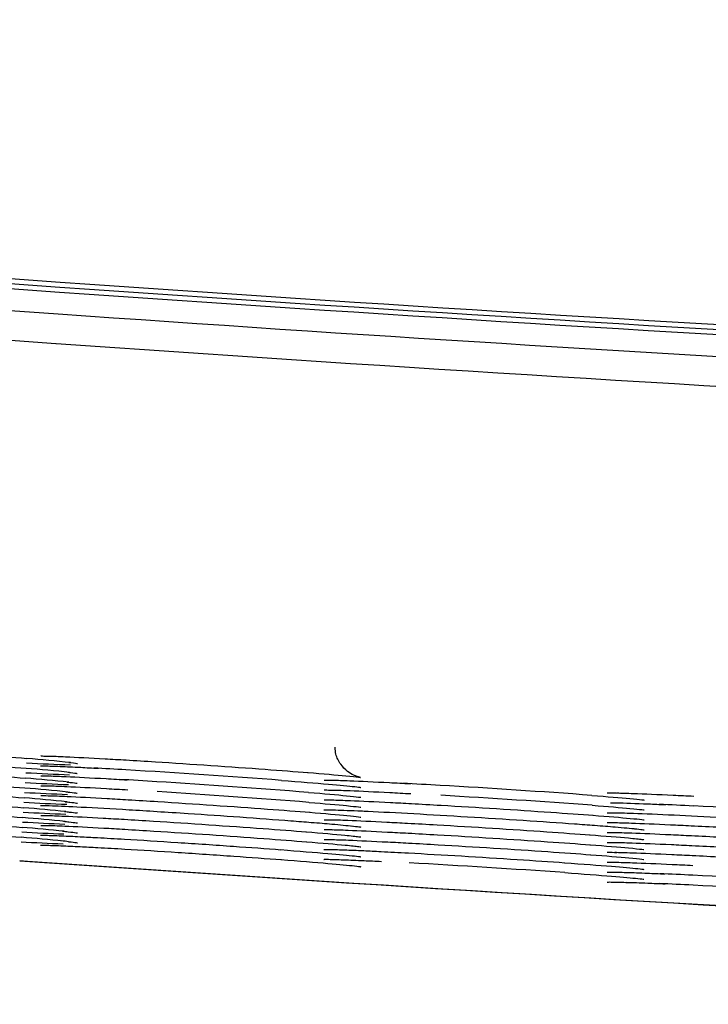
# Model space of a CAD drawing. Extents: x 97 to 993, y 101 to 752.
# Drawn here: x 817 to 819, y 350 to 352 of the extents above; entities that cross this region are included whole.
import ezdxf

# ---------------------------------------------------------------- set-up
doc = ezdxf.new("R2010")
doc.units = 0
for name, color, linetype in [('24D16262_1-BOTTO', 7, 'CONTINUOUS'), ('24D16272-TOP_COV', 7, 'CONTINUOUS'), ('24F49332_FRONT_P', 7, 'CONTINUOUS'), ('DEFAULT', 7, 'CONTINUOUS')]:
    doc.layers.add(name, color=color, linetype=linetype)

# ---------------------------------------------------------------- blocks, each defined once
blk = doc.blocks.new('SE17')
at = {"layer": '24D16262_1-BOTTO', "color": 7, "linetype": 'CONTINUOUS'}
blk.add_arc((826.2936, 479.7863), 129.75, 265.983281, 269.697604, dxfattribs=at)
at = {"layer": '24D16272-TOP_COV', "color": 7, "linetype": 'CONTINUOUS'}
for centre, radius, start, end in [((819.9367, 389.2592), 37.7198, 259.16993, 265.98328), ((819.9367, 389.2592), 37.7418, 259.16993, 265.98328), ((819.9367, 389.2592), 37.7307, 259.16993, 265.98328), ((826.2936, 479.7863), 128.4807, 265.983281, 269.697604), ((826.2936, 479.7863), 128.4698, 265.983281, 269.697604), ((826.2936, 479.7863), 128.4918, 265.983281, 269.697604)]:
    blk.add_arc(centre, radius, start, end, dxfattribs=at)
at = {"layer": '24F49332_FRONT_P', "color": 7, "linetype": 'CONTINUOUS'}
blk.add_line((817.2049, 350.3553), (817.2225, 350.354), dxfattribs=at)
for centre, radius, start, end in [((819.9367, 389.2592), 37.8556, 259.16993, 265.98328), ((819.9367, 389.2592), 37.7901, 262.89996, 265.98328), ((826.2936, 479.7863), 128.5401, 265.983281, 267.732952), ((826.2936, 479.7863), 128.6056, 265.983281, 269.697604), ((816.8823, 346.4779), 4.1167, 83.9354, 85.2841), ((816.8644, 346.2626), 4.3109, 83.9979, 85.2791), ((817.4445, 354.441), 3.8764, 266.6812, 268.1136), ((817.0784, 344.7066), 5.86, 86.47033, 87.16444), ((816.057, 327.5422), 23.0548, 85.70692, 86.56294), ((816.8479, 346.0612), 4.4912, 84.0541, 85.2774), ((817.4529, 354.5979), 4.0554, 266.6873, 268.0493), ((816.9588, 342.0641), 8.4831, 86.29208, 86.84871), ((816.8314, 345.8592), 4.6721, 84.1071, 85.2768), ((817.4611, 354.749), 4.2285, 266.6911, 267.9905), ((816.1875, 329.4555), 21.1152, 85.5048, 86.41623), ((817.6244, 342.0386), 8.4978, 86.56946, 87.12388), ((816.9159, 329.4636), 21.0928, 85.78039, 86.69217), ((816.8146, 345.6524), 4.8578, 84.1572, 85.2762), ((817.4676, 354.8626), 4.3641, 266.6882, 267.9405), ((816.1922, 329.4979), 21.0508, 85.50108, 86.41448), ((816.9199, 329.5005), 21.0339, 85.77701, 86.69058), ((816.7978, 345.4459), 5.0432, 84.2043, 85.2764), ((817.4753, 355.0014), 4.525, 266.6887, 267.89), ((818.3792, 344.5046), 5.9793, 86.99917, 87.72744), ((817.5327, 327.4958), 23.0092, 86.25472, 87.11146), ((816.7811, 345.2395), 5.2284, 84.2488, 85.2774), ((817.4831, 355.1397), 4.6853, 266.6884, 267.8425), ((816.7645, 345.0333), 5.4136, 84.2909, 85.2789), ((817.4911, 355.2824), 4.8501, 266.6882, 267.7971), ((816.7479, 344.827), 5.5987, 84.3308, 85.281), ((817.4988, 355.4183), 5.0081, 266.6865, 267.7546), ((817.5066, 355.5535), 5.1653, 266.6843, 267.7143), ((817.2236, 349.6192), 0.7829, 83.4487, 84.5877), ((826.2938, 479.7931), 129.7565, 265.991157, 269.697501), ((816.7968, 327.3513), 23.0338, 85.98916, 86.84555), ((818.3848, 344.4505), 5.8803, 87.02136, 87.7287), ((817.5341, 327.3369), 23.0151, 86.26355, 87.12019), ((818.3831, 344.3995), 5.9095, 87.01246, 87.73297), ((817.5345, 327.3195), 23.0105, 86.26218, 87.11894)]:
    blk.add_arc(centre, radius, start, end, dxfattribs=at)
for points, knots in [([(816.6408, 350.6234), (816.6506, 350.623), (816.6627, 350.6224), (816.677, 350.6215), (816.7003, 350.6202), (816.7298, 350.6182), (816.7629, 350.6159), (816.7962, 350.6136), (816.8341, 350.6109), (816.8734, 350.608), (816.9128, 350.605), (816.9548, 350.6019), (816.9958, 350.5987), (817.0368, 350.5956), (817.0781, 350.5923), (817.1161, 350.5893), (817.1541, 350.5863), (817.19, 350.5833), (817.2207, 350.5807)], [0, 0, 0, 0, 0.1086137, 0.1086137, 0.1086137, 0.286628, 0.286628, 0.286628, 0.4651197, 0.4651197, 0.4651197, 0.6437195, 0.6437195, 0.6437195, 0.8220741, 0.8220741, 0.8220741, 1, 1, 1, 1]), ([(816.641, 350.6015), (816.6505, 350.6011), (816.6622, 350.6005), (816.6758, 350.5997), (816.6989, 350.5984), (816.7282, 350.5964), (816.7612, 350.5941), (816.7943, 350.5919), (816.8321, 350.5891), (816.8714, 350.5862), (816.9107, 350.5833), (816.9527, 350.5802), (816.9937, 350.577), (817.0348, 350.5739), (817.076, 350.5706), (817.1142, 350.5676), (817.1523, 350.5645), (817.1883, 350.5616), (817.2192, 350.5589)], [0, 0, 0, 0, 0.105168, 0.105168, 0.105168, 0.283844, 0.283844, 0.283844, 0.463003, 0.463003, 0.463003, 0.642279, 0.642279, 0.642279, 0.821314, 0.821314, 0.821314, 1, 1, 1, 1]), ([(817.8403, 350.5497), (817.875, 350.5468), (817.9216, 350.5428), (817.9523, 350.5395), (817.959, 350.5383), (817.9557, 350.539), (817.9503, 350.5404), (817.9407, 350.5442), (817.9269, 350.5525), (817.9123, 350.5679), (817.9021, 350.5873), (817.9015, 350.6), (817.9013, 350.6055)], [0, 0, 0, 0, 0.356434, 0.573335, 0.691414, 0.732727, 0.763287, 0.791781, 0.836666, 0.894105, 0.960177, 1, 1, 1, 1]), ([(816.6415, 350.5796), (816.6506, 350.5792), (816.6617, 350.5786), (816.6746, 350.5779), (816.6975, 350.5765), (816.7266, 350.5746), (816.7595, 350.5724), (816.7925, 350.5701), (816.8302, 350.5674), (816.8694, 350.5645), (816.9087, 350.5616), (816.9506, 350.5584), (816.9916, 350.5553), (817.0327, 350.5521), (817.074, 350.5489), (817.1122, 350.5459), (817.1504, 350.5428), (817.1866, 350.5398), (817.2177, 350.5372)], [0, 0, 0, 0, 0.10078, 0.10078, 0.10078, 0.280301, 0.280301, 0.280301, 0.460313, 0.460313, 0.460313, 0.640448, 0.640448, 0.640448, 0.82035, 0.82035, 0.82035, 1, 1, 1, 1]), ([(817.2513, 350.5861), (817.2513, 350.5861), (817.2514, 350.5861), (817.2551, 350.5862), (817.2647, 350.586), (817.272, 350.5858)], [0, 0, 0, 0, 0.0208692, 0.3987885, 1, 1, 1, 1]), ([(817.2676, 350.586), (817.278, 350.5857), (817.291, 350.5852), (817.3062, 350.5846), (817.33, 350.5835), (817.3599, 350.5819), (817.3933, 350.58), (817.4081, 350.5792), (817.4237, 350.5783), (817.4398, 350.5773)], [0, 0, 0, 0, 0.3084429, 0.3084429, 0.3084429, 0.7897726, 0.7897726, 0.7897726, 1, 1, 1, 1]), ([(817.4398, 350.5773), (817.4605, 350.5761), (817.4822, 350.5748), (817.5044, 350.5734), (817.5439, 350.5709), (817.5859, 350.5681), (817.6268, 350.5653), (817.6678, 350.5625), (817.7089, 350.5596), (817.7467, 350.5568), (817.7808, 350.5543), (817.8131, 350.5519), (817.8414, 350.5496)], [0, 0, 0, 0, 0.161033, 0.161033, 0.161033, 0.450022, 0.450022, 0.450022, 0.739103, 0.739103, 0.739103, 1, 1, 1, 1]), ([(816.6434, 350.5576), (816.6518, 350.5573), (816.6619, 350.5567), (816.6733, 350.5561), (816.696, 350.5547), (816.725, 350.5529), (816.7577, 350.5506), (816.7905, 350.5483), (816.8281, 350.5456), (816.8672, 350.5428), (816.9064, 350.5399), (816.9483, 350.5367), (816.9894, 350.5336), (817.0304, 350.5304), (817.0718, 350.5272), (817.1101, 350.5241), (817.1485, 350.5211), (817.1848, 350.5181), (817.2162, 350.5155)], [0, 0, 0, 0, 0.091528, 0.091528, 0.091528, 0.272716, 0.272716, 0.272716, 0.454447, 0.454447, 0.454447, 0.636356, 0.636356, 0.636356, 0.818082, 0.818082, 0.818082, 1, 1, 1, 1]), ([(817.2512, 350.5642), (817.2512, 350.5642), (817.2532, 350.5643), (817.2648, 350.5643), (817.285, 350.5635), (817.2994, 350.5629)], [0, 0, 0, 0, 0.132665, 0.490918, 1, 1, 1, 1]), ([(817.2952, 350.5632), (817.3081, 350.5626), (817.3231, 350.5619), (817.3397, 350.5611), (817.3519, 350.5604), (817.365, 350.5597), (817.3788, 350.559)], [0, 0, 0, 0, 0.580192, 0.580192, 0.580192, 1, 1, 1, 1]), ([(817.3137, 350.5719), (817.3153, 350.5717), (817.3257, 350.5706), (817.3324, 350.5695), (817.3322, 350.5695)], [0, 0, 0, 0, 0.136619, 1, 1, 1, 1]), ([(816.6372, 350.536), (816.6465, 350.5356), (816.6583, 350.535), (816.6722, 350.5342), (816.6947, 350.5329), (816.7235, 350.5311), (816.7561, 350.5288), (816.7887, 350.5266), (816.8262, 350.5239), (816.8653, 350.521), (816.9044, 350.5181), (816.9462, 350.515), (816.9873, 350.5118), (817.0283, 350.5087), (817.0698, 350.5055), (817.1082, 350.5024), (817.1467, 350.4994), (817.1831, 350.4964), (817.2146, 350.4937)], [0, 0, 0, 0, 0.109893, 0.109893, 0.109893, 0.287389, 0.287389, 0.287389, 0.465423, 0.465423, 0.465423, 0.643638, 0.643638, 0.643638, 0.82168, 0.82168, 0.82168, 1, 1, 1, 1]), ([(817.2513, 350.5424), (817.2513, 350.5424), (817.2516, 350.5424), (817.2562, 350.5425), (817.2671, 350.5422), (817.2753, 350.5419)], [0, 0, 0, 0, 0.049398, 0.430443, 1, 1, 1, 1]), ([(817.2707, 350.5422), (817.2809, 350.5419), (817.2934, 350.5414), (817.3078, 350.5407), (817.3318, 350.5396), (817.3619, 350.5381), (817.3955, 350.5362), (817.4104, 350.5353), (817.426, 350.5344), (817.4422, 350.5334)], [0, 0, 0, 0, 0.294547, 0.294547, 0.294547, 0.785679, 0.785679, 0.785679, 1, 1, 1, 1]), ([(817.3116, 350.5502), (817.3138, 350.55), (817.3234, 350.5489), (817.3306, 350.5479), (817.3321, 350.5477), (817.3321, 350.5477)], [0, 0, 0, 0, 0.161146, 0.837509, 1, 1, 1, 1]), ([(817.7828, 350.5323), (817.8237, 350.5291), (817.8886, 350.524), (817.942, 350.5189), (817.9566, 350.5169), (817.9575, 350.5167), (817.9575, 350.5167)], [0, 0, 0, 0, 0.413198, 0.77966, 0.974161, 1, 1, 1, 1]), ([(817.8766, 350.5329), (817.8766, 350.5329), (817.8769, 350.533), (817.8817, 350.5331), (817.8927, 350.5328), (817.9008, 350.5326)], [0, 0, 0, 0, 0.051045, 0.431981, 1, 1, 1, 1]), ([(817.8963, 350.5329), (817.9065, 350.5326), (817.9189, 350.5322), (817.9333, 350.5316), (817.9573, 350.5306), (817.9874, 350.5292), (818.0211, 350.5274), (818.0357, 350.5267), (818.0512, 350.5258), (818.0672, 350.525)], [0, 0, 0, 0, 0.294472, 0.294472, 0.294472, 0.787407, 0.787407, 0.787407, 1, 1, 1, 1]), ([(816.6364, 350.5141), (816.6456, 350.5138), (816.6573, 350.5132), (816.6711, 350.5124), (816.6934, 350.5111), (816.722, 350.5093), (816.7544, 350.507), (816.787, 350.5048), (816.8243, 350.5021), (816.8633, 350.4993), (816.9023, 350.4964), (816.9441, 350.4933), (816.9852, 350.4901), (817.0263, 350.487), (817.0678, 350.4838), (817.1063, 350.4807), (817.1448, 350.4776), (817.1814, 350.4747), (817.2131, 350.472)], [0, 0, 0, 0, 0.1099106, 0.1099106, 0.1099106, 0.2873798, 0.2873798, 0.2873798, 0.4653897, 0.4653897, 0.4653897, 0.6435855, 0.6435855, 0.6435855, 0.8216127, 0.8216127, 0.8216127, 1, 1, 1, 1]), ([(817.2513, 350.5205), (817.2513, 350.5205), (817.2517, 350.5205), (817.2571, 350.5206), (817.2689, 350.5202), (817.2776, 350.52)], [0, 0, 0, 0, 0.06579, 0.448009, 1, 1, 1, 1]), ([(817.273, 350.5203), (817.2829, 350.5199), (817.2949, 350.5195), (817.3086, 350.5188), (817.3327, 350.5177), (817.3629, 350.5162), (817.3967, 350.5142), (817.4116, 350.5134), (817.4272, 350.5125), (817.4435, 350.5115)], [0, 0, 0, 0, 0.283108, 0.283108, 0.283108, 0.782256, 0.782256, 0.782256, 1, 1, 1, 1]), ([(817.3096, 350.5286), (817.3123, 350.5283), (817.3224, 350.5272), (817.3301, 350.5262), (817.3321, 350.5258), (817.3321, 350.5258)], [0, 0, 0, 0, 0.182284, 0.805864, 1, 1, 1, 1]), ([(817.8766, 350.5111), (817.8766, 350.5111), (817.877, 350.5111), (817.8824, 350.5112), (817.8943, 350.5109), (817.903, 350.5107)], [0, 0, 0, 0, 0.066057, 0.448028, 1, 1, 1, 1]), ([(817.8984, 350.5109), (817.9083, 350.5107), (817.9203, 350.5102), (817.934, 350.5097), (817.9582, 350.5087), (817.9884, 350.5073), (818.0221, 350.5055), (818.0368, 350.5047), (818.0523, 350.5039), (818.0684, 350.503)], [0, 0, 0, 0, 0.283808, 0.283808, 0.283808, 0.784244, 0.784244, 0.784244, 1, 1, 1, 1]), ([(816.6334, 350.4924), (816.6427, 350.492), (816.6551, 350.4914), (816.67, 350.4906), (816.6921, 350.4893), (816.7205, 350.4875), (816.7528, 350.4853), (816.7852, 350.4831), (816.8224, 350.4804), (816.8614, 350.4775), (816.9003, 350.4747), (816.9421, 350.4715), (816.9832, 350.4684), (817.0242, 350.4653), (817.0658, 350.462), (817.1044, 350.459), (817.143, 350.4559), (817.1798, 350.4529), (817.2116, 350.4502)], [0, 0, 0, 0, 0.1185864, 0.1185864, 0.1185864, 0.2943081, 0.2943081, 0.2943081, 0.470566, 0.470566, 0.470566, 0.6470108, 0.6470108, 0.6470108, 0.8232908, 0.8232908, 0.8232908, 1, 1, 1, 1]), ([(817.2513, 350.4986), (817.2513, 350.4986), (817.2514, 350.4986), (817.2554, 350.4988), (817.2655, 350.4985), (817.2733, 350.4983)], [0, 0, 0, 0, 0.0271059, 0.3979844, 1, 1, 1, 1]), ([(817.269, 350.4985), (817.2799, 350.4982), (817.2935, 350.4976), (817.3094, 350.4969), (817.3337, 350.4958), (817.364, 350.4942), (817.3978, 350.4923), (817.4128, 350.4915), (817.4285, 350.4905), (817.4447, 350.4896)], [0, 0, 0, 0, 0.313622, 0.313622, 0.313622, 0.791564, 0.791564, 0.791564, 1, 1, 1, 1]), ([(817.3076, 350.5069), (817.3108, 350.5066), (817.3213, 350.5055), (817.3297, 350.5043), (817.3321, 350.5039), (817.3321, 350.5039)], [0, 0, 0, 0, 0.2006083, 0.7807513, 1, 1, 1, 1]), ([(817.4447, 350.4896), (817.4655, 350.4883), (817.4874, 350.487), (817.5097, 350.4856), (817.5494, 350.483), (817.5914, 350.4803), (817.6323, 350.4775), (817.6732, 350.4747), (817.7141, 350.4718), (817.7517, 350.469), (817.7856, 350.4665), (817.8177, 350.4641), (817.8457, 350.4618)], [0, 0, 0, 0, 0.160968, 0.160968, 0.160968, 0.449837, 0.449837, 0.449837, 0.738702, 0.738702, 0.738702, 1, 1, 1, 1]), ([(817.8424, 350.5058), (817.8769, 350.5029), (817.9224, 350.499), (817.9516, 350.4958), (817.9577, 350.4948), (817.9576, 350.4949)], [0, 0, 0, 0, 0.533943, 0.846422, 1, 1, 1, 1]), ([(817.8766, 350.4892), (817.8766, 350.4892), (817.8767, 350.4892), (817.8808, 350.4894), (817.8908, 350.4891), (817.8986, 350.489)], [0, 0, 0, 0, 0.026895, 0.397561, 1, 1, 1, 1]), ([(817.8943, 350.4892), (817.9052, 350.4889), (817.9188, 350.4884), (817.9348, 350.4878), (817.959, 350.4868), (817.9894, 350.4853), (818.0232, 350.4836), (818.0379, 350.4828), (818.0534, 350.482), (818.0695, 350.4811)], [0, 0, 0, 0, 0.3145867, 0.3145867, 0.3145867, 0.7935567, 0.7935567, 0.7935567, 1, 1, 1, 1]), ([(818.4678, 350.4992), (818.5023, 350.4965), (818.5477, 350.4929), (818.5769, 350.4898), (818.583, 350.4888), (818.5829, 350.4889)], [0, 0, 0, 0, 0.533892, 0.846012, 1, 1, 1, 1]), ([(818.5019, 350.5047), (818.5019, 350.5047), (818.5023, 350.5047), (818.5076, 350.5049), (818.5194, 350.5046), (818.528, 350.5044)], [0, 0, 0, 0, 0.0637272, 0.4453694, 1, 1, 1, 1]), ([(818.5234, 350.5046), (818.5334, 350.5044), (818.5455, 350.504), (818.5593, 350.5035), (818.5834, 350.5027), (818.6136, 350.5014), (818.6474, 350.4998), (818.6619, 350.4991), (818.6772, 350.4984), (818.693, 350.4976)], [0, 0, 0, 0, 0.2865776, 0.2865776, 0.2865776, 0.7868625, 0.7868625, 0.7868625, 1, 1, 1, 1]), ([(816.6329, 350.4705), (816.642, 350.4702), (816.6541, 350.4696), (816.6688, 350.4687), (816.6907, 350.4675), (816.7189, 350.4657), (816.751, 350.4635), (816.7833, 350.4613), (816.8205, 350.4586), (816.8594, 350.4558), (816.8983, 350.4529), (816.9401, 350.4498), (816.9812, 350.4467), (817.0222, 350.4435), (817.0638, 350.4403), (817.1025, 350.4372), (817.1412, 350.4342), (817.1781, 350.4312), (817.2101, 350.4285)], [0, 0, 0, 0, 0.117643, 0.117643, 0.117643, 0.293494, 0.293494, 0.293494, 0.470215, 0.470215, 0.470215, 0.646751, 0.646751, 0.646751, 0.823131, 0.823131, 0.823131, 1, 1, 1, 1]), ([(817.2512, 350.4768), (817.2512, 350.4768), (817.2513, 350.4768), (817.2563, 350.4769), (817.2797, 350.4764), (817.3394, 350.4737), (817.4458, 350.4678), (817.528, 350.4625), (817.5768, 350.4593)], [0, 0, 0, 0, 0.005858, 0.074049, 0.21873, 0.452056, 0.722006, 1, 1, 1, 1]), ([(817.3055, 350.4853), (817.3093, 350.4849), (817.3204, 350.4837), (817.3295, 350.4825), (817.3322, 350.482), (817.3322, 350.482)], [0, 0, 0, 0, 0.217424, 0.767597, 1, 1, 1, 1]), ([(817.8435, 350.4838), (817.8777, 350.4809), (817.9227, 350.4771), (817.9516, 350.474), (817.9577, 350.473), (817.9576, 350.473)], [0, 0, 0, 0, 0.536425, 0.843479, 1, 1, 1, 1]), ([(817.8765, 350.4674), (817.8765, 350.4674), (817.8766, 350.4674), (817.8814, 350.4675), (817.9033, 350.4672), (817.9361, 350.4658), (817.9599, 350.4648)], [0, 0, 0, 0, 0.011497, 0.168107, 0.50032, 1, 1, 1, 1]), ([(818.0695, 350.4811), (818.0905, 350.48), (818.1125, 350.4787), (818.135, 350.4774), (818.1746, 350.4751), (818.2167, 350.4725), (818.2575, 350.4699), (818.2984, 350.4673), (818.3394, 350.4646), (818.3769, 350.462), (818.4109, 350.4597), (818.4429, 350.4574), (818.4709, 350.4553)], [0, 0, 0, 0, 0.162174, 0.162174, 0.162174, 0.450623, 0.450623, 0.450623, 0.739068, 0.739068, 0.739068, 1, 1, 1, 1]), ([(818.4688, 350.4773), (818.5031, 350.4746), (818.548, 350.471), (818.5769, 350.4679), (818.583, 350.467), (818.5829, 350.467)], [0, 0, 0, 0, 0.536332, 0.8435581, 1, 1, 1, 1]), ([(818.5092, 350.483), (818.5132, 350.483), (818.5177, 350.4829), (818.5228, 350.4828), (818.54, 350.4824), (818.5638, 350.4816), (818.5923, 350.4804), (818.6043, 350.4799), (818.6172, 350.4793), (818.6309, 350.4787)], [0, 0, 0, 0, 0.172267, 0.172267, 0.172267, 0.756409, 0.756409, 0.756409, 1, 1, 1, 1]), ([(816.6324, 350.4486), (816.6414, 350.4483), (816.6533, 350.4477), (816.6677, 350.4469), (816.6894, 350.4457), (816.7175, 350.4439), (816.7495, 350.4417), (816.7816, 350.4395), (816.8185, 350.4369), (816.8573, 350.4341), (816.8962, 350.4312), (816.938, 350.4281), (816.9792, 350.4249), (817.0202, 350.4218), (817.0618, 350.4186), (817.1006, 350.4155), (817.1394, 350.4124), (817.1764, 350.4094), (817.2085, 350.4067)], [0, 0, 0, 0, 0.11693, 0.11693, 0.11693, 0.292922, 0.292922, 0.292922, 0.469425, 0.469425, 0.469425, 0.646476, 0.646476, 0.646476, 0.82297, 0.82297, 0.82297, 1, 1, 1, 1]), ([(817.2513, 350.4549), (817.2513, 350.4549), (817.2541, 350.455), (817.2622, 350.4548), (817.2688, 350.4547)], [0, 0, 0, 0, 0.362945, 1, 1, 1, 1]), ([(817.2645, 350.4549), (817.2748, 350.4546), (817.2879, 350.4541), (817.3035, 350.4534), (817.3268, 350.4524), (817.3563, 350.4509), (817.3894, 350.449), (817.4041, 350.4482), (817.4196, 350.4473), (817.4356, 350.4464)], [0, 0, 0, 0, 0.317641, 0.317641, 0.317641, 0.792321, 0.792321, 0.792321, 1, 1, 1, 1]), ([(817.3035, 350.4636), (817.3077, 350.4632), (817.3193, 350.462), (817.3291, 350.4607), (817.3322, 350.4602), (817.3322, 350.4602)], [0, 0, 0, 0, 0.231427, 0.7492734, 1, 1, 1, 1]), ([(817.4356, 350.4464), (817.4561, 350.4451), (817.4778, 350.4438), (817.4999, 350.4424), (817.5392, 350.44), (817.5811, 350.4372), (817.6221, 350.4344), (817.6631, 350.4317), (817.7043, 350.4288), (817.7423, 350.426), (817.7766, 350.4235), (817.8092, 350.421), (817.8378, 350.4187)], [0, 0, 0, 0, 0.16094, 0.16094, 0.16094, 0.449974, 0.449974, 0.449974, 0.738931, 0.738931, 0.738931, 1, 1, 1, 1]), ([(817.5767, 350.4594), (817.6147, 350.4568), (817.6536, 350.4542), (817.6906, 350.4516), (817.7304, 350.4487), (817.7691, 350.4459), (817.8034, 350.4433), (817.8193, 350.442), (817.8344, 350.4408), (817.8484, 350.4397)], [0, 0, 0, 0, 0.389612, 0.389612, 0.389612, 0.80899, 0.80899, 0.80899, 1, 1, 1, 1]), ([(817.8445, 350.4619), (817.8786, 350.459), (817.923, 350.4552), (817.9516, 350.4521), (817.9577, 350.4511), (817.9576, 350.4511)], [0, 0, 0, 0, 0.539146, 0.840575, 1, 1, 1, 1]), ([(817.8766, 350.4455), (817.8766, 350.4455), (817.8795, 350.4456), (817.8878, 350.4454), (817.8944, 350.4453)], [0, 0, 0, 0, 0.364894, 1, 1, 1, 1]), ([(817.8902, 350.4455), (817.9005, 350.4453), (817.9137, 350.4449), (817.9294, 350.4443), (817.9528, 350.4433), (817.9823, 350.442), (818.0155, 350.4403), (818.03, 350.4395), (818.0453, 350.4387), (818.0612, 350.4378)], [0, 0, 0, 0, 0.318655, 0.318655, 0.318655, 0.794336, 0.794336, 0.794336, 1, 1, 1, 1]), ([(817.9575, 350.4649), (817.9627, 350.4647), (817.9682, 350.4645), (817.9738, 350.4642), (818.0031, 350.4628), (818.0378, 350.461), (818.075, 350.4589), (818.1122, 350.4569), (818.1528, 350.4545), (818.1936, 350.452), (818.2345, 350.4495), (818.2766, 350.4469), (818.3164, 350.4442), (818.3562, 350.4416), (818.3949, 350.439), (818.4292, 350.4365), (818.4449, 350.4353), (818.4598, 350.4342), (818.4737, 350.4332)], [0, 0, 0, 0, 0.041034, 0.041034, 0.041034, 0.256487, 0.256487, 0.256487, 0.471924, 0.471924, 0.471924, 0.687674, 0.687674, 0.687674, 0.902985, 0.902985, 0.902985, 1, 1, 1, 1]), ([(818.4697, 350.4553), (818.5039, 350.4526), (818.5483, 350.4491), (818.5769, 350.4461), (818.583, 350.4451), (818.5829, 350.4451)], [0, 0, 0, 0, 0.538828, 0.840903, 1, 1, 1, 1]), ([(818.5019, 350.461), (818.5019, 350.461), (818.5037, 350.461), (818.5173, 350.4611), (818.56, 350.4599), (818.6446, 350.4564), (818.7174, 350.4526), (818.7589, 350.4504)], [0, 0, 0, 0, 0.046027, 0.173471, 0.407597, 0.71243, 1, 1, 1, 1]), ([(817.2513, 350.433), (817.2513, 350.433), (817.2543, 350.4331), (817.2626, 350.4329), (817.2693, 350.4328)], [0, 0, 0, 0, 0.3678846, 1, 1, 1, 1]), ([(817.2651, 350.433), (817.2754, 350.4327), (817.2886, 350.4322), (817.3043, 350.4315), (817.3277, 350.4305), (817.3573, 350.429), (817.3905, 350.4271), (817.4052, 350.4263), (817.4207, 350.4254), (817.4368, 350.4244)], [0, 0, 0, 0, 0.317278, 0.317278, 0.317278, 0.792289, 0.792289, 0.792289, 1, 1, 1, 1]), ([(817.3014, 350.442), (817.3062, 350.4415), (817.3184, 350.4402), (817.3288, 350.4389), (817.3322, 350.4383), (817.3322, 350.4383)], [0, 0, 0, 0, 0.243833, 0.741719, 1, 1, 1, 1]), ([(817.4368, 350.4244), (817.4574, 350.4232), (817.479, 350.4219), (817.5012, 350.4205), (817.5406, 350.418), (817.5825, 350.4153), (817.6235, 350.4125), (817.6645, 350.4097), (817.7056, 350.4068), (817.7436, 350.404), (817.7778, 350.4015), (817.8103, 350.399), (817.8389, 350.3967)], [0, 0, 0, 0, 0.160976, 0.160976, 0.160976, 0.449996, 0.449996, 0.449996, 0.738986, 0.738986, 0.738986, 1, 1, 1, 1]), ([(817.8484, 350.4397), (817.8649, 350.4384), (817.8802, 350.4371), (817.8937, 350.4359), (817.9122, 350.4343), (817.9278, 350.4328), (817.9399, 350.4315)], [0, 0, 0, 0, 0.42092, 0.42092, 0.42092, 1, 1, 1, 1]), ([(817.8766, 350.4236), (817.8766, 350.4236), (817.8797, 350.4238), (817.8883, 350.4236), (817.8951, 350.4234)], [0, 0, 0, 0, 0.372133, 1, 1, 1, 1]), ([(817.8908, 350.4237), (817.9012, 350.4234), (817.9144, 350.423), (817.9301, 350.4224), (817.9536, 350.4214), (817.9832, 350.4201), (818.0165, 350.4183), (818.031, 350.4176), (818.0464, 350.4168), (818.0623, 350.4159)], [0, 0, 0, 0, 0.3173002, 0.3173002, 0.3173002, 0.7940068, 0.7940068, 0.7940068, 1, 1, 1, 1]), ([(817.9363, 350.4318), (817.9439, 350.431), (817.9534, 350.43), (817.9577, 350.4292), (817.9576, 350.4293)], [0, 0, 0, 0, 0.6111671, 1, 1, 1, 1]), ([(818.0612, 350.4378), (818.0819, 350.4367), (818.1037, 350.4355), (818.126, 350.4342), (818.1654, 350.4319), (818.2073, 350.4294), (818.2483, 350.4268), (818.2892, 350.4242), (818.3304, 350.4215), (818.3684, 350.4189), (818.4027, 350.4165), (818.4352, 350.4142), (818.4638, 350.4121)], [0, 0, 0, 0, 0.162134, 0.162134, 0.162134, 0.450755, 0.450755, 0.450755, 0.739292, 0.739292, 0.739292, 1, 1, 1, 1]), ([(818.4737, 350.4332), (818.4904, 350.4319), (818.5058, 350.4307), (818.5194, 350.4296), (818.5378, 350.428), (818.5534, 350.4267), (818.5655, 350.4254)], [0, 0, 0, 0, 0.423422, 0.423422, 0.423422, 1, 1, 1, 1]), ([(818.5019, 350.4391), (818.5019, 350.4391), (818.5049, 350.4392), (818.5134, 350.4391), (818.5201, 350.439)], [0, 0, 0, 0, 0.368151, 1, 1, 1, 1]), ([(818.5158, 350.4392), (818.5262, 350.439), (818.5394, 350.4387), (818.5551, 350.4381), (818.5786, 350.4373), (818.6081, 350.4361), (818.6414, 350.4345), (818.6557, 350.4338), (818.6709, 350.4331), (818.6866, 350.4323)], [0, 0, 0, 0, 0.318979, 0.318979, 0.318979, 0.796156, 0.796156, 0.796156, 1, 1, 1, 1]), ([(818.5618, 350.4257), (818.5694, 350.4249), (818.5788, 350.424), (818.583, 350.4233), (818.5829, 350.4233)], [0, 0, 0, 0, 0.615327, 1, 1, 1, 1]), ([(818.6866, 350.4323), (818.7074, 350.4313), (818.7294, 350.4302), (818.752, 350.429), (818.7913, 350.4269), (818.8332, 350.4245), (818.8742, 350.4221), (818.9152, 350.4198), (818.9563, 350.4173), (818.9942, 350.4148), (819.0285, 350.4127), (819.061, 350.4105), (819.0895, 350.4085)], [0, 0, 0, 0, 0.163333, 0.163333, 0.163333, 0.451532, 0.451532, 0.451532, 0.739651, 0.739651, 0.739651, 1, 1, 1, 1]), ([(817.2512, 350.4111), (817.2512, 350.4111), (817.2535, 350.4112), (817.2662, 350.4112), (817.2875, 350.4103), (817.3025, 350.4096)], [0, 0, 0, 0, 0.142593, 0.504273, 1, 1, 1, 1]), ([(817.2982, 350.4099), (817.31, 350.4094), (817.3234, 350.4088), (817.3381, 350.408), (817.3501, 350.4074), (817.3631, 350.4067), (817.3769, 350.406)], [0, 0, 0, 0, 0.551863, 0.551863, 0.551863, 1, 1, 1, 1]), ([(817.2995, 350.4203), (817.3043, 350.4198), (817.3174, 350.4184), (817.3286, 350.4171), (817.3322, 350.4164), (817.3322, 350.4164)], [0, 0, 0, 0, 0.232401, 0.747705, 1, 1, 1, 1]), ([(817.3769, 350.406), (817.3954, 350.405), (817.4154, 350.4038), (817.4364, 350.4026), (817.4729, 350.4004), (817.5131, 350.3979), (817.5538, 350.3952), (817.5944, 350.3926), (817.6365, 350.3898), (817.6767, 350.3869), (817.7132, 350.3844), (817.749, 350.3818), (817.7816, 350.3793)], [0, 0, 0, 0, 0.163863, 0.163863, 0.163863, 0.45153, 0.45153, 0.45153, 0.739065, 0.739065, 0.739065, 1, 1, 1, 1]), ([(817.8367, 350.4188), (817.8719, 350.4158), (817.9203, 350.4118), (817.9515, 350.4084), (817.9576, 350.4074), (817.9575, 350.4074)], [0, 0, 0, 0, 0.519505, 0.856235, 1, 1, 1, 1]), ([(817.8766, 350.4018), (817.8766, 350.4018), (817.8766, 350.4018), (817.8799, 350.4019), (817.8889, 350.4017), (817.8959, 350.4016)], [0, 0, 0, 0, 0.0055255, 0.3813899, 1, 1, 1, 1]), ([(817.8916, 350.4018), (817.902, 350.4015), (817.9152, 350.4011), (817.9308, 350.4005), (817.9544, 350.3995), (817.9841, 350.3981), (818.0175, 350.3964), (818.0321, 350.3957), (818.0474, 350.3949), (818.0633, 350.394)], [0, 0, 0, 0, 0.315028, 0.315028, 0.315028, 0.793405, 0.793405, 0.793405, 1, 1, 1, 1]), ([(818.0623, 350.4159), (818.083, 350.4148), (818.1048, 350.4135), (818.1272, 350.4123), (818.1666, 350.41), (818.2085, 350.4074), (818.2495, 350.4048), (818.2905, 350.4023), (818.3316, 350.3996), (818.3695, 350.397), (818.4037, 350.3946), (818.4362, 350.3923), (818.4647, 350.3902)], [0, 0, 0, 0, 0.16217, 0.16217, 0.16217, 0.450783, 0.450783, 0.450783, 0.739346, 0.739346, 0.739346, 1, 1, 1, 1]), ([(818.4626, 350.4121), (818.4978, 350.4094), (818.5458, 350.4056), (818.5768, 350.4024), (818.5829, 350.4014), (818.5828, 350.4014)], [0, 0, 0, 0, 0.520887, 0.855616, 1, 1, 1, 1]), ([(818.5019, 350.4172), (818.5019, 350.4172), (818.5019, 350.4172), (818.5051, 350.4174), (818.5138, 350.4172), (818.5207, 350.4171)], [0, 0, 0, 0, 0.000047, 0.375404, 1, 1, 1, 1]), ([(818.5165, 350.4173), (818.5269, 350.4172), (818.5401, 350.4168), (818.5557, 350.4162), (818.5793, 350.4154), (818.609, 350.4142), (818.6423, 350.4126), (818.6566, 350.4119), (818.6718, 350.4112), (818.6875, 350.4104)], [0, 0, 0, 0, 0.317429, 0.317429, 0.317429, 0.795772, 0.795772, 0.795772, 1, 1, 1, 1]), ([(818.6875, 350.4104), (818.7084, 350.4094), (818.7305, 350.4083), (818.753, 350.4071), (818.7924, 350.405), (818.8344, 350.4026), (818.8753, 350.4002), (818.9163, 350.3978), (818.9574, 350.3953), (818.9953, 350.3929), (819.0295, 350.3907), (819.0619, 350.3886), (819.0904, 350.3866)], [0, 0, 0, 0, 0.1633715, 0.1633715, 0.1633715, 0.4515635, 0.4515635, 0.4515635, 0.7397021, 0.7397021, 0.7397021, 1, 1, 1, 1]), ([(817.2512, 350.3893), (817.2512, 350.3893), (817.2534, 350.3893), (817.2656, 350.3893), (817.2865, 350.3884), (817.3012, 350.3878)], [0, 0, 0, 0, 0.1388549, 0.4996454, 1, 1, 1, 1]), ([(817.2969, 350.3881), (817.3092, 350.3876), (817.3232, 350.3869), (817.3387, 350.3861), (817.3508, 350.3855), (817.3638, 350.3848), (817.3776, 350.3841)], [0, 0, 0, 0, 0.564253, 0.564253, 0.564253, 1, 1, 1, 1]), ([(817.3129, 350.397), (817.3206, 350.3961), (817.3292, 350.3951), (817.3322, 350.3946), (817.3322, 350.3946)], [0, 0, 0, 0, 0.694836, 1, 1, 1, 1]), ([(817.3776, 350.3841), (817.3962, 350.3831), (817.4162, 350.3819), (817.4372, 350.3807), (817.4738, 350.3785), (817.514, 350.376), (817.5547, 350.3733), (817.5953, 350.3707), (817.6375, 350.3678), (817.6776, 350.365), (817.7141, 350.3624), (817.7498, 350.3599), (817.7824, 350.3574)], [0, 0, 0, 0, 0.163789, 0.163789, 0.163789, 0.451492, 0.451492, 0.451492, 0.739051, 0.739051, 0.739051, 1, 1, 1, 1]), ([(817.8377, 350.3968), (817.8728, 350.3939), (817.9207, 350.3899), (817.9515, 350.3865), (817.9576, 350.3855), (817.9575, 350.3856)], [0, 0, 0, 0, 0.522169, 0.854977, 1, 1, 1, 1]), ([(817.8765, 350.3799), (817.8765, 350.3799), (817.8787, 350.38), (817.8908, 350.38), (817.9115, 350.3792), (817.9262, 350.3787)], [0, 0, 0, 0, 0.13756, 0.497822, 1, 1, 1, 1]), ([(818.0633, 350.394), (818.0841, 350.3929), (818.106, 350.3916), (818.1284, 350.3903), (818.1678, 350.388), (818.2098, 350.3855), (818.2507, 350.3829), (818.2917, 350.3803), (818.3328, 350.3776), (818.3706, 350.375), (818.4048, 350.3727), (818.4372, 350.3704), (818.4656, 350.3682)], [0, 0, 0, 0, 0.1622073, 0.1622073, 0.1622073, 0.4508086, 0.4508086, 0.4508086, 0.7393955, 0.7393955, 0.7393955, 1, 1, 1, 1]), ([(818.4636, 350.3902), (818.4986, 350.3875), (818.5462, 350.3837), (818.5768, 350.3805), (818.5829, 350.3796), (818.5828, 350.3796)], [0, 0, 0, 0, 0.523317, 0.854373, 1, 1, 1, 1]), ([(818.5019, 350.3954), (818.5019, 350.3954), (818.502, 350.3954), (818.5053, 350.3955), (818.5144, 350.3954), (818.5215, 350.3953)], [0, 0, 0, 0, 0.008485, 0.38431, 1, 1, 1, 1]), ([(818.5172, 350.3955), (818.5276, 350.3953), (818.5408, 350.3949), (818.5564, 350.3944), (818.58, 350.3935), (818.6098, 350.3923), (818.6432, 350.3907), (818.6576, 350.39), (818.6728, 350.3893), (818.6885, 350.3885)], [0, 0, 0, 0, 0.3150889, 0.3150889, 0.3150889, 0.7951476, 0.7951476, 0.7951476, 1, 1, 1, 1]), ([(818.6885, 350.3885), (818.7094, 350.3875), (818.7315, 350.3863), (818.7541, 350.3851), (818.7935, 350.383), (818.8355, 350.3807), (818.8764, 350.3783), (818.9174, 350.3759), (818.9584, 350.3734), (818.9963, 350.371), (819.0304, 350.3688), (819.0628, 350.3667), (819.0912, 350.3647)], [0, 0, 0, 0, 0.163404, 0.163404, 0.163404, 0.451587, 0.451587, 0.451587, 0.739744, 0.739744, 0.739744, 1, 1, 1, 1]), ([(817.7808, 350.3794), (817.8218, 350.3762), (817.8871, 350.3711), (817.9413, 350.3659), (817.9564, 350.3639), (817.9575, 350.3637), (817.9575, 350.3637)], [0, 0, 0, 0, 0.410137, 0.775171, 0.968775, 1, 1, 1, 1]), ([(817.8765, 350.358), (817.8765, 350.358), (817.8785, 350.3581), (817.8903, 350.3581), (817.9107, 350.3574), (817.9252, 350.3569)], [0, 0, 0, 0, 0.13418, 0.493032, 1, 1, 1, 1]), ([(817.9219, 350.379), (817.9343, 350.3785), (817.9486, 350.3779), (817.9643, 350.3772), (817.9763, 350.3766), (817.9892, 350.376), (818.0028, 350.3753)], [0, 0, 0, 0, 0.570337, 0.570337, 0.570337, 1, 1, 1, 1]), ([(818.0028, 350.3753), (818.0215, 350.3744), (818.0417, 350.3733), (818.0628, 350.3722), (818.0994, 350.3702), (818.1396, 350.3678), (818.1803, 350.3654), (818.2209, 350.3629), (818.2631, 350.3603), (818.3032, 350.3577), (818.3397, 350.3553), (818.3754, 350.3529), (818.408, 350.3506)], [0, 0, 0, 0, 0.164781, 0.164781, 0.164781, 0.452117, 0.452117, 0.452117, 0.739292, 0.739292, 0.739292, 1, 1, 1, 1]), ([(818.4645, 350.3683), (818.4994, 350.3656), (818.5465, 350.3618), (818.5768, 350.3587), (818.5829, 350.3577), (818.5828, 350.3577)], [0, 0, 0, 0, 0.525741, 0.852955, 1, 1, 1, 1]), ([(818.5019, 350.3735), (818.5019, 350.3735), (818.502, 350.3735), (818.5057, 350.3737), (818.5153, 350.3735), (818.5227, 350.3734)], [0, 0, 0, 0, 0.020529, 0.397895, 1, 1, 1, 1]), ([(818.5183, 350.3736), (818.5287, 350.3734), (818.5417, 350.373), (818.557, 350.3725), (818.5808, 350.3716), (818.6106, 350.3704), (818.6441, 350.3688), (818.6585, 350.3681), (818.6737, 350.3674), (818.6895, 350.3666)], [0, 0, 0, 0, 0.310475, 0.310475, 0.310475, 0.793838, 0.793838, 0.793838, 1, 1, 1, 1]), ([(818.6895, 350.3666), (818.7104, 350.3656), (818.7325, 350.3644), (818.7551, 350.3632), (818.7946, 350.3611), (818.8366, 350.3588), (818.8775, 350.3564), (818.9184, 350.354), (818.9595, 350.3515), (818.9973, 350.3491), (819.0314, 350.3469), (819.0637, 350.3448), (819.092, 350.3428)], [0, 0, 0, 0, 0.1634297, 0.1634297, 0.1634297, 0.4516064, 0.4516064, 0.4516064, 0.7397817, 0.7397817, 0.7397817, 1, 1, 1, 1]), ([(817.7816, 350.3574), (817.8225, 350.3543), (817.8877, 350.3492), (817.9416, 350.344), (817.9565, 350.342), (817.9575, 350.3418), (817.9575, 350.3418)], [0, 0, 0, 0, 0.4113138, 0.7769064, 0.9708573, 1, 1, 1, 1]), ([(817.9209, 350.3571), (817.9337, 350.3567), (817.9485, 350.356), (817.9649, 350.3553), (817.9769, 350.3547), (817.9898, 350.3541), (818.0035, 350.3534)], [0, 0, 0, 0, 0.579188, 0.579188, 0.579188, 1, 1, 1, 1]), ([(818.4071, 350.3506), (818.4481, 350.3476), (818.5132, 350.3428), (818.5669, 350.338), (818.5818, 350.3361), (818.5828, 350.3359), (818.5828, 350.3359)], [0, 0, 0, 0, 0.4115472, 0.777383, 0.97147, 1, 1, 1, 1]), ([(818.5019, 350.3517), (818.5019, 350.3517), (818.5021, 350.3517), (818.5062, 350.3518), (818.5162, 350.3516), (818.5239, 350.3515)], [0, 0, 0, 0, 0.031676, 0.410303, 1, 1, 1, 1]), ([(818.5194, 350.3517), (818.5298, 350.3515), (818.5426, 350.3511), (818.5576, 350.3506), (818.5815, 350.3498), (818.6115, 350.3485), (818.645, 350.3469), (818.6594, 350.3462), (818.6747, 350.3455), (818.6904, 350.3447)], [0, 0, 0, 0, 0.3057289, 0.3057289, 0.3057289, 0.7924825, 0.7924825, 0.7924825, 1, 1, 1, 1]), ([(818.4079, 350.3287), (818.4487, 350.3257), (818.5137, 350.3209), (818.5672, 350.3161), (818.5819, 350.3142), (818.5828, 350.314), (818.5828, 350.314)], [0, 0, 0, 0, 0.41264, 0.778984, 0.973391, 1, 1, 1, 1]), ([(818.5018, 350.3298), (818.5018, 350.3298), (818.5037, 350.3299), (818.5151, 350.33), (818.535, 350.3294), (818.5493, 350.3289)], [0, 0, 0, 0, 0.129276, 0.485768, 1, 1, 1, 1]), ([(818.5451, 350.3292), (818.5583, 350.3287), (818.5737, 350.3282), (818.5908, 350.3275), (818.6027, 350.327), (818.6156, 350.3264), (818.6292, 350.3258)], [0, 0, 0, 0, 0.592007, 0.592007, 0.592007, 1, 1, 1, 1]), ([(818.5018, 350.3079), (818.5018, 350.3079), (818.5036, 350.308), (818.5147, 350.3081), (818.5341, 350.3075), (818.5483, 350.3071)], [0, 0, 0, 0, 0.125072, 0.479265, 1, 1, 1, 1]), ([(818.5442, 350.3073), (818.5577, 350.3069), (818.5736, 350.3063), (818.5914, 350.3056), (818.6033, 350.3051), (818.6162, 350.3045), (818.6298, 350.3039)], [0, 0, 0, 0, 0.599878, 0.599878, 0.599878, 1, 1, 1, 1])]:
    blk.add_open_spline(points, degree=3, knots=knots, dxfattribs=at)

msp = doc.modelspace()

# ---------------------------------------------------------------- block references
at = {"layer": 'DEFAULT'}
msp.add_blockref('SE17', (0, 0), dxfattribs=at)

doc.saveas('drawing.dxf')
